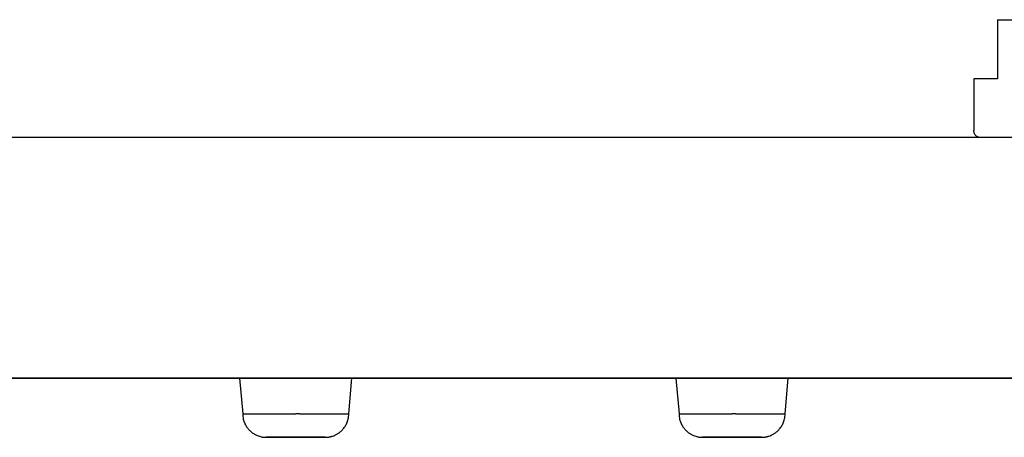
# Model space of a CAD drawing. Units: millimetres. Extents: x 8 to 1394, y 12 to 728.
# Drawn here: x 69 to 111, y 566 to 584 of the extents above; entities that cross this region are included whole.
import ezdxf

# ---------------------------------------------------------------- set-up
doc = ezdxf.new("R2010")
doc.units = ezdxf.units.MM

msp = doc.modelspace()

# ---------------------------------------------------------------- linework, layer by layer
at = {"color": 7, "linetype": 'Continuous', "lineweight": 30}
for p, q in [((110.35, 583.43), (110.35, 581.23)), ((109.35, 581.23), (109.35, 579.029)), ((224.55, 578.73), (29.15, 578.73)), ((29.15, 568.53), (224.55, 568.53)), ((78.219, 568.53), (64.481, 568.53)), ((78.219, 568.53), (78.35, 567.029)), ((82.85, 567.029), (82.981, 568.53)), ((96.719, 568.53), (82.981, 568.53)), ((96.719, 568.53), (96.85, 567.029)), ((101.35, 567.029), (101.481, 568.53)), ((115.219, 568.53), (101.481, 568.53)), ((80.754, 567.03), (80.6, 567.03)), ((99.254, 567.03), (99.1, 567.03)), ((80.6, 566.03), (80.515, 566.03)), ((80.685, 566.03), (80.6, 566.03)), ((99.1, 566.03), (99.015, 566.03)), ((99.185, 566.03), (99.1, 566.03))]:
    msp.add_line(p, q, dxfattribs=at)
at = {"color": 7, "linetype": 'Continuous', "lineweight": 30, "flags": 128}
for points in [[(110.35, 581.23), (110.251, 581.23), (110.157, 581.23), (110.068, 581.23), (109.984, 581.23), (109.905, 581.23), (109.832, 581.23), (109.763, 581.23), (109.7, 581.23), (109.642, 581.23), (109.589, 581.23), (109.541, 581.23), (109.499, 581.23), (109.462, 581.23), (109.43, 581.23), (109.404, 581.23), (109.382, 581.23), (109.367, 581.23), (109.356, 581.23), (109.351, 581.23), (109.35, 581.23)], [(80.6, 568.53), (80.487, 568.53), (80.375, 568.53), (80.264, 568.53), (80.153, 568.53), (80.043, 568.53), (79.934, 568.53), (79.827, 568.53), (79.721, 568.53), (79.618, 568.53), (79.516, 568.53), (79.417, 568.53), (79.321, 568.53), (79.228, 568.53), (79.137, 568.53), (79.05, 568.53), (78.967, 568.53), (78.887, 568.53), (78.81, 568.53), (78.738, 568.53), (78.67, 568.53), (78.606, 568.53), (78.547, 568.53), (78.492, 568.53), (78.442, 568.53), (78.397, 568.53), (78.357, 568.53), (78.322, 568.53), (78.292, 568.53), (78.267, 568.53), (78.247, 568.53), (78.232, 568.53), (78.223, 568.53), (78.219, 568.53), (78.219, 568.53)], [(82.981, 568.53), (82.981, 568.53), (82.977, 568.53), (82.968, 568.53), (82.953, 568.53), (82.933, 568.53), (82.908, 568.53), (82.878, 568.53), (82.843, 568.53), (82.803, 568.53), (82.757, 568.53), (82.707, 568.53), (82.653, 568.53), (82.593, 568.53), (82.53, 568.53), (82.462, 568.53), (82.389, 568.53), (82.313, 568.53), (82.233, 568.53), (82.15, 568.53), (82.063, 568.53), (81.972, 568.53), (81.879, 568.53), (81.782, 568.53), (81.684, 568.53), (81.582, 568.53), (81.479, 568.53), (81.373, 568.53), (81.266, 568.53), (81.157, 568.53), (81.047, 568.53), (80.936, 568.53), (80.825, 568.53), (80.712, 568.53), (80.6, 568.53)], [(81.308, 568.53), (81.299, 568.53), (81.203, 568.53), (81.105, 568.53), (81.005, 568.53), (80.905, 568.53), (80.804, 568.53), (80.702, 568.53), (80.6, 568.53)], [(99.1, 568.53), (98.987, 568.53), (98.875, 568.53), (98.764, 568.53), (98.653, 568.53), (98.543, 568.53), (98.434, 568.53), (98.327, 568.53), (98.221, 568.53), (98.118, 568.53), (98.016, 568.53), (97.917, 568.53), (97.821, 568.53), (97.728, 568.53), (97.637, 568.53), (97.55, 568.53), (97.467, 568.53), (97.387, 568.53), (97.31, 568.53), (97.238, 568.53), (97.17, 568.53), (97.106, 568.53), (97.047, 568.53), (96.992, 568.53), (96.942, 568.53), (96.897, 568.53), (96.857, 568.53), (96.822, 568.53), (96.792, 568.53), (96.767, 568.53), (96.747, 568.53), (96.732, 568.53), (96.723, 568.53), (96.719, 568.53), (96.719, 568.53)], [(101.481, 568.53), (101.481, 568.53), (101.477, 568.53), (101.468, 568.53), (101.453, 568.53), (101.433, 568.53), (101.408, 568.53), (101.378, 568.53), (101.343, 568.53), (101.303, 568.53), (101.257, 568.53), (101.207, 568.53), (101.153, 568.53), (101.093, 568.53), (101.03, 568.53), (100.962, 568.53), (100.889, 568.53), (100.813, 568.53), (100.733, 568.53), (100.65, 568.53), (100.563, 568.53), (100.472, 568.53), (100.379, 568.53), (100.282, 568.53), (100.184, 568.53), (100.082, 568.53), (99.979, 568.53), (99.873, 568.53), (99.766, 568.53), (99.657, 568.53), (99.547, 568.53), (99.436, 568.53), (99.325, 568.53), (99.212, 568.53), (99.1, 568.53)], [(99.808, 568.53), (99.799, 568.53), (99.703, 568.53), (99.605, 568.53), (99.505, 568.53), (99.405, 568.53), (99.304, 568.53), (99.202, 568.53), (99.1, 568.53)]]:
    msp.add_lwpolyline(points, dxfattribs=at)
at = {"color": 7, "linetype": 'Continuous', "lineweight": 30}
for points, knots in [([(110.35, 583.73), (110.35, 583.729), (110.35, 583.728), (110.35, 583.719), (110.35, 583.702), (110.35, 583.678), (110.35, 583.647), (110.35, 583.613), (110.35, 583.578), (110.35, 583.545), (110.35, 583.516), (110.35, 583.482), (110.35, 583.451), (110.35, 583.434), (110.35, 583.43)], [0, 0, 0, 0, 0.137003, 0.274262, 0.41257, 0.55143, 0.651406, 0.752154, 0.831796, 0.871585, 0.912061, 0.953132, 0.987859, 1, 1, 1, 1]), ([(110.35, 583.73), (110.4, 583.73), (110.5, 583.73), (110.669, 583.73), (110.851, 583.73), (111.047, 583.73), (111.258, 583.73), (111.478, 583.73), (111.708, 583.73), (111.944, 583.73), (112.192, 583.73), (112.452, 583.73), (112.73, 583.73), (113.025, 583.73), (113.338, 583.73), (113.662, 583.73), (113.999, 583.73), (114.348, 583.73), (114.701, 583.73), (115.057, 583.73), (115.416, 583.73), (115.783, 583.73), (116.16, 583.73), (116.553, 583.73), (116.963, 583.73), (117.389, 583.73), (117.824, 583.73), (118.267, 583.73), (118.718, 583.73), (119.167, 583.73), (119.614, 583.73), (120.058, 583.73), (120.507, 583.73), (120.961, 583.73), (121.43, 583.73), (121.912, 583.73), (122.408, 583.73), (122.908, 583.73), (123.411, 583.73), (123.918, 583.73), (124.418, 583.73), (124.91, 583.73), (125.393, 583.73), (125.878, 583.73), (126.364, 583.73), (126.86, 583.73), (127.366, 583.73), (127.881, 583.73), (128.394, 583.73), (128.907, 583.73), (129.418, 583.73), (129.917, 583.73), (130.404, 583.73), (130.877, 583.73), (131.348, 583.73), (131.815, 583.73), (132.289, 583.73), (132.766, 583.73), (133.248, 583.73), (133.723, 583.73), (134.192, 583.73), (134.655, 583.73), (135.103, 583.73), (135.535, 583.73), (135.951, 583.73), (136.359, 583.73), (136.761, 583.73), (137.162, 583.73), (137.563, 583.73), (137.961, 583.73), (138.35, 583.73), (138.728, 583.73), (139.096, 583.73), (139.446, 583.73), (139.778, 583.73), (140.094, 583.73), (140.398, 583.73), (140.692, 583.73), (140.981, 583.73), (141.264, 583.73), (141.539, 583.73), (141.8, 583.73), (142.048, 583.73), (142.283, 583.73), (142.499, 583.73), (142.699, 583.73), (142.881, 583.73), (143.051, 583.73), (143.209, 583.73), (143.303, 583.73), (143.35, 583.73)], [0, 0, 0, 0, 0.011687, 0.023353, 0.035007, 0.046661, 0.058325, 0.070008, 0.081011, 0.092004, 0.102994, 0.113991, 0.125003, 0.13668, 0.14834, 0.159995, 0.171654, 0.183329, 0.195011, 0.206007, 0.216996, 0.227985, 0.238984, 0.250002, 0.261676, 0.273334, 0.284989, 0.296649, 0.308326, 0.32001, 0.331009, 0.341998, 0.352988, 0.363988, 0.375005, 0.386682, 0.398343, 0.409997, 0.421656, 0.43333, 0.445014, 0.456013, 0.467002, 0.47799, 0.488986, 0.499999, 0.511674, 0.523333, 0.534986, 0.546644, 0.558317, 0.569998, 0.580995, 0.591983, 0.602973, 0.613972, 0.624989, 0.636664, 0.648324, 0.65998, 0.671641, 0.683318, 0.695004, 0.706004, 0.716995, 0.727987, 0.738987, 0.750004, 0.761683, 0.773344, 0.785, 0.796659, 0.808333, 0.820017, 0.831015, 0.842004, 0.852993, 0.86399, 0.875004, 0.886676, 0.898334, 0.909987, 0.921646, 0.933322, 0.945001, 0.955995, 0.966982, 0.977973, 0.988976, 1, 1, 1, 1]), ([(109.65, 578.73), (109.628, 578.731), (109.584, 578.734), (109.521, 578.757), (109.465, 578.791), (109.416, 578.838), (109.379, 578.895), (109.355, 578.961), (109.352, 579.007), (109.35, 579.03)], [0, 0, 0, 0, 0.140243, 0.280436, 0.42026, 0.559876, 0.706289, 0.853105, 1, 1, 1, 1]), ([(78.35, 567.03), (78.351, 566.99), (78.354, 566.913), (78.374, 566.803), (78.402, 566.705), (78.437, 566.619), (78.475, 566.543), (78.517, 566.475), (78.56, 566.415), (78.606, 566.361), (78.652, 566.313), (78.703, 566.267), (78.77, 566.214), (78.856, 566.158), (78.96, 566.107), (79.055, 566.073), (79.133, 566.053), (79.185, 566.043), (79.219, 566.039), (79.24, 566.036), (79.258, 566.034), (79.274, 566.033), (79.289, 566.032), (79.3, 566.032), (79.312, 566.031), (79.335, 566.031), (79.362, 566.03), (79.393, 566.03), (79.415, 566.03), (79.441, 566.03), (79.473, 566.03), (79.513, 566.03), (79.563, 566.03), (79.626, 566.03), (79.702, 566.03), (79.788, 566.03), (79.883, 566.03), (79.986, 566.03), (80.067, 566.03), (80.116, 566.03), (80.125, 566.03)], [0, 0, 0, 0, 0.040106, 0.077243, 0.111408, 0.142602, 0.170824, 0.196076, 0.222453, 0.244978, 0.267214, 0.289962, 0.313222, 0.353111, 0.392972, 0.429342, 0.454108, 0.473977, 0.481683, 0.488561, 0.495675, 0.503826, 0.516292, 0.531779, 0.548554, 0.564905, 0.61372, 0.634362, 0.654358, 0.675095, 0.700138, 0.726805, 0.757185, 0.791276, 0.829077, 0.870584, 0.908009, 0.948009, 0.990587, 1, 1, 1, 1]), ([(78.352, 567.03), (78.352, 567.03), (78.349, 567.03), (78.366, 567.03), (78.404, 567.03), (78.463, 567.03), (78.541, 567.03), (78.638, 567.03), (78.753, 567.03), (78.886, 567.03), (79.034, 567.03), (79.197, 567.03), (79.372, 567.03), (79.559, 567.03), (79.755, 567.03), (79.96, 567.03), (80.17, 567.03), (80.384, 567.03), (80.528, 567.03), (80.6, 567.03)], [0, 0, 0, 0, 0.021752, 0.082893, 0.144033, 0.205174, 0.266314, 0.327455, 0.388595, 0.449736, 0.510876, 0.572017, 0.633157, 0.694298, 0.755438, 0.816579, 0.877719, 0.93886, 1, 1, 1, 1]), ([(80.6, 566.03), (80.645, 566.03), (80.733, 566.03), (80.861, 566.03), (80.983, 566.03), (81.098, 566.03), (81.204, 566.03), (81.302, 566.03), (81.391, 566.03), (81.472, 566.03), (81.556, 566.031), (81.638, 566.031), (81.715, 566.031), (81.776, 566.031), (81.824, 566.031), (81.861, 566.031), (81.886, 566.032), (81.906, 566.032), (81.924, 566.033), (81.942, 566.034), (81.96, 566.036), (81.978, 566.038), (81.993, 566.04), (82.012, 566.043), (82.037, 566.047), (82.071, 566.054), (82.113, 566.065), (82.179, 566.084), (82.264, 566.118), (82.365, 566.17), (82.448, 566.226), (82.511, 566.279), (82.559, 566.324), (82.604, 566.372), (82.648, 566.426), (82.69, 566.486), (82.731, 566.554), (82.767, 566.628), (82.8, 566.713), (82.827, 566.81), (82.846, 566.916), (82.849, 566.991), (82.85, 567.03)], [0, 0, 0, 0, 0.0385012, 0.0758099, 0.1119194, 0.1468323, 0.1805545, 0.2130925, 0.2444514, 0.2746347, 0.3036441, 0.3449475, 0.3836118, 0.4196335, 0.4530078, 0.4837293, 0.5117907, 0.5360561, 0.5555593, 0.5705188, 0.5814313, 0.5857855, 0.5898083, 0.5948795, 0.6021119, 0.6116141, 0.6250932, 0.6393876, 0.6704549, 0.7040217, 0.737026, 0.7562841, 0.7751287, 0.7935595, 0.8127537, 0.8353128, 0.8567557, 0.8806004, 0.9068471, 0.9354962, 0.9665481, 1, 1, 1, 1]), ([(80.754, 567.03), (80.825, 567.03), (80.969, 567.03), (81.18, 567.03), (81.386, 567.03), (81.585, 567.03), (81.775, 567.03), (81.954, 567.03), (82.12, 567.03), (82.273, 567.03), (82.41, 567.03), (82.53, 567.03), (82.633, 567.03), (82.717, 567.03), (82.781, 567.03), (82.825, 567.03), (82.848, 567.03), (82.848, 567.03), (82.848, 567.03)], [0, 0, 0, 0, 0.063921, 0.127843, 0.191764, 0.255685, 0.319607, 0.383528, 0.447449, 0.511371, 0.575292, 0.639213, 0.703135, 0.767056, 0.830977, 0.894899, 0.95882, 1, 1, 1, 1]), ([(96.85, 567.03), (96.851, 566.99), (96.854, 566.913), (96.874, 566.803), (96.902, 566.705), (96.937, 566.619), (96.975, 566.543), (97.017, 566.475), (97.06, 566.415), (97.106, 566.361), (97.152, 566.313), (97.203, 566.267), (97.27, 566.214), (97.356, 566.158), (97.46, 566.107), (97.555, 566.073), (97.633, 566.053), (97.685, 566.043), (97.719, 566.039), (97.74, 566.036), (97.758, 566.034), (97.774, 566.033), (97.789, 566.032), (97.8, 566.031), (97.812, 566.031), (97.835, 566.031), (97.862, 566.03), (97.893, 566.03), (97.915, 566.03), (97.941, 566.03), (97.973, 566.03), (98.013, 566.03), (98.063, 566.03), (98.126, 566.03), (98.202, 566.03), (98.288, 566.03), (98.383, 566.03), (98.485, 566.03), (98.6, 566.03), (98.727, 566.03), (98.866, 566.03), (98.963, 566.03), (99.013, 566.03)], [0, 0, 0, 0, 0.035373, 0.068128, 0.098262, 0.125775, 0.150667, 0.172939, 0.196204, 0.216071, 0.235683, 0.255747, 0.276262, 0.311444, 0.346601, 0.378679, 0.400523, 0.418048, 0.424844, 0.43091, 0.437185, 0.444374, 0.455369, 0.469029, 0.483825, 0.498246, 0.541301, 0.559507, 0.577144, 0.595434, 0.617521, 0.641041, 0.667837, 0.697905, 0.731245, 0.767854, 0.800863, 0.836143, 0.873698, 0.913528, 0.955634, 1, 1, 1, 1]), ([(96.852, 567.03), (96.852, 567.03), (96.849, 567.03), (96.866, 567.03), (96.904, 567.03), (96.963, 567.03), (97.041, 567.03), (97.138, 567.03), (97.253, 567.03), (97.386, 567.03), (97.534, 567.03), (97.697, 567.03), (97.872, 567.03), (98.059, 567.03), (98.255, 567.03), (98.46, 567.03), (98.67, 567.03), (98.884, 567.03), (99.028, 567.03), (99.1, 567.03)], [0, 0, 0, 0, 0.021752, 0.082893, 0.144033, 0.205174, 0.266314, 0.327455, 0.388595, 0.449736, 0.510876, 0.572017, 0.633157, 0.694298, 0.755438, 0.816579, 0.877719, 0.93886, 1, 1, 1, 1]), ([(99.1, 566.03), (99.145, 566.03), (99.233, 566.03), (99.361, 566.03), (99.483, 566.03), (99.598, 566.03), (99.704, 566.03), (99.802, 566.03), (99.891, 566.03), (99.972, 566.03), (100.056, 566.031), (100.138, 566.031), (100.215, 566.031), (100.276, 566.031), (100.324, 566.031), (100.361, 566.031), (100.386, 566.032), (100.406, 566.032), (100.424, 566.033), (100.442, 566.034), (100.46, 566.036), (100.478, 566.038), (100.493, 566.04), (100.512, 566.043), (100.537, 566.047), (100.571, 566.054), (100.613, 566.065), (100.679, 566.084), (100.764, 566.117), (100.865, 566.17), (100.948, 566.226), (101.011, 566.279), (101.059, 566.324), (101.104, 566.372), (101.148, 566.426), (101.19, 566.486), (101.231, 566.554), (101.267, 566.628), (101.3, 566.713), (101.327, 566.81), (101.346, 566.916), (101.349, 566.991), (101.35, 567.03)], [0, 0, 0, 0, 0.038501, 0.07581, 0.111919, 0.146832, 0.180555, 0.213093, 0.244451, 0.274635, 0.303644, 0.344947, 0.383612, 0.419633, 0.453008, 0.483729, 0.511791, 0.536056, 0.555559, 0.570519, 0.581431, 0.585786, 0.589808, 0.59488, 0.602112, 0.611614, 0.625093, 0.639388, 0.670455, 0.704022, 0.737026, 0.756284, 0.775129, 0.79356, 0.812754, 0.835313, 0.856756, 0.8806, 0.906847, 0.935496, 0.966548, 1, 1, 1, 1]), ([(99.254, 567.03), (99.325, 567.03), (99.469, 567.03), (99.68, 567.03), (99.886, 567.03), (100.085, 567.03), (100.275, 567.03), (100.454, 567.03), (100.62, 567.03), (100.773, 567.03), (100.91, 567.03), (101.03, 567.03), (101.133, 567.03), (101.217, 567.03), (101.281, 567.03), (101.325, 567.03), (101.348, 567.03), (101.348, 567.03), (101.348, 567.03)], [0, 0, 0, 0, 0.063921, 0.127843, 0.191764, 0.255685, 0.319607, 0.383528, 0.447449, 0.511371, 0.575292, 0.639213, 0.703135, 0.767056, 0.830977, 0.894899, 0.95882, 1, 1, 1, 1]), ([(80.515, 566.03), (80.461, 566.03), (80.355, 566.03), (80.2, 566.03), (80.052, 566.03), (79.912, 566.03), (79.784, 566.03), (79.669, 566.03), (79.57, 566.03), (79.487, 566.03), (79.423, 566.03), (79.377, 566.03), (79.352, 566.03), (79.346, 566.03), (79.36, 566.03), (79.366, 566.03)], [0, 0, 0, 0, 0.07732, 0.153805, 0.230731, 0.307927, 0.384404, 0.461446, 0.538686, 0.615181, 0.692206, 0.76946, 0.845911, 0.922841, 1, 1, 1, 1]), ([(80.515, 566.03), (80.461, 566.03), (80.355, 566.03), (80.2, 566.03), (80.052, 566.03), (79.912, 566.03), (79.784, 566.03), (79.669, 566.03), (79.57, 566.03), (79.487, 566.03), (79.423, 566.03), (79.377, 566.03), (79.352, 566.03), (79.347, 566.03), (79.363, 566.03), (79.399, 566.03), (79.455, 566.03), (79.529, 566.03), (79.621, 566.03), (79.729, 566.03), (79.851, 566.03), (79.986, 566.03), (80.13, 566.03), (80.282, 566.03), (80.44, 566.03), (80.546, 566.03), (80.6, 566.03)], [0, 0, 0, 0, 0.041892, 0.083332, 0.125012, 0.166837, 0.208273, 0.250015, 0.291864, 0.33331, 0.375042, 0.416899, 0.45832, 0.500002, 0.541807, 0.583229, 0.624961, 0.666818, 0.708264, 0.749989, 0.791855, 0.83329, 0.874992, 0.916732, 0.958172, 1, 1, 1, 1]), ([(80.515, 566.03), (80.461, 566.03), (80.355, 566.03), (80.2, 566.03), (80.052, 566.03), (79.912, 566.03), (79.784, 566.03), (79.669, 566.03), (79.57, 566.03), (79.487, 566.03), (79.423, 566.03), (79.377, 566.03), (79.352, 566.03), (79.347, 566.03), (79.363, 566.03), (79.399, 566.03), (79.455, 566.03), (79.529, 566.03), (79.621, 566.03), (79.729, 566.03), (79.852, 566.03), (79.945, 566.03), (79.999, 566.03), (80.006, 566.03)], [0, 0, 0, 0, 0.04995, 0.099362, 0.149058, 0.198929, 0.248335, 0.298106, 0.348005, 0.397422, 0.447182, 0.49709, 0.54648, 0.596178, 0.646025, 0.695414, 0.745174, 0.795082, 0.8445, 0.894251, 0.94417, 0.993576, 1, 1, 1, 1]), ([(80.515, 566.03), (80.461, 566.03), (80.355, 566.03), (80.2, 566.03), (80.052, 566.03), (79.912, 566.03), (79.784, 566.03), (79.669, 566.03), (79.57, 566.03), (79.487, 566.03), (79.423, 566.03), (79.377, 566.03), (79.352, 566.03), (79.347, 566.03), (79.363, 566.03), (79.399, 566.03), (79.455, 566.03), (79.529, 566.03), (79.621, 566.03), (79.729, 566.03), (79.852, 566.03), (79.945, 566.03), (79.999, 566.03), (80.006, 566.03)], [0, 0, 0, 0, 0.04995, 0.099362, 0.149058, 0.198929, 0.248335, 0.298106, 0.348005, 0.397422, 0.447182, 0.49709, 0.54648, 0.596178, 0.646025, 0.695414, 0.745174, 0.795082, 0.8445, 0.894251, 0.94417, 0.993576, 1, 1, 1, 1]), ([(80.515, 566.03), (80.461, 566.03), (80.355, 566.03), (80.2, 566.03), (80.052, 566.03), (79.912, 566.03), (79.784, 566.03), (79.669, 566.03), (79.57, 566.03), (79.487, 566.03), (79.423, 566.03), (79.377, 566.03), (79.352, 566.03), (79.347, 566.03), (79.363, 566.03), (79.399, 566.03), (79.455, 566.03), (79.529, 566.03), (79.621, 566.03), (79.729, 566.03), (79.852, 566.03), (79.945, 566.03), (79.999, 566.03), (80.006, 566.03)], [0, 0, 0, 0, 0.0499505, 0.0993617, 0.1490579, 0.1989286, 0.2483345, 0.2981056, 0.3480047, 0.3974225, 0.4471825, 0.4970904, 0.5464796, 0.5961781, 0.646025, 0.6954142, 0.7451738, 0.7950824, 0.8445001, 0.8942507, 0.9441701, 0.993576, 1, 1, 1, 1]), ([(80.515, 566.03), (80.461, 566.03), (80.355, 566.03), (80.2, 566.03), (80.052, 566.03), (79.912, 566.03), (79.784, 566.03), (79.669, 566.03), (79.57, 566.03), (79.487, 566.03), (79.423, 566.03), (79.376, 566.03), (79.362, 566.03), (79.355, 566.03)], [0, 0, 0, 0, 0.091404, 0.181821, 0.27276, 0.364018, 0.454426, 0.545502, 0.636812, 0.727241, 0.818297, 0.909623, 1, 1, 1, 1]), ([(80.515, 566.03), (80.461, 566.03), (80.355, 566.03), (80.2, 566.03), (80.052, 566.03), (79.912, 566.03), (79.784, 566.03), (79.669, 566.03), (79.57, 566.03), (79.487, 566.03), (79.423, 566.03), (79.376, 566.03), (79.362, 566.03), (79.355, 566.03)], [0, 0, 0, 0, 0.091404, 0.181821, 0.27276, 0.364018, 0.454426, 0.545502, 0.636812, 0.727241, 0.818297, 0.909623, 1, 1, 1, 1]), ([(80.515, 566.03), (80.461, 566.03), (80.355, 566.03), (80.2, 566.03), (80.052, 566.03), (79.912, 566.03), (79.784, 566.03), (79.669, 566.03), (79.57, 566.03), (79.487, 566.03), (79.423, 566.03), (79.376, 566.03), (79.362, 566.03), (79.355, 566.03)], [0, 0, 0, 0, 0.091404, 0.181821, 0.27276, 0.364018, 0.454426, 0.545502, 0.636812, 0.727241, 0.818297, 0.909623, 1, 1, 1, 1]), ([(80.515, 566.03), (80.461, 566.03), (80.355, 566.03), (80.2, 566.03), (80.052, 566.03), (79.912, 566.03), (79.784, 566.03), (79.669, 566.03), (79.57, 566.03), (79.487, 566.03), (79.423, 566.03), (79.376, 566.03), (79.362, 566.03), (79.355, 566.03)], [0, 0, 0, 0, 0.091404, 0.181821, 0.27276, 0.364018, 0.454426, 0.545502, 0.636812, 0.727241, 0.818297, 0.909623, 1, 1, 1, 1]), ([(80.515, 566.03), (80.461, 566.03), (80.355, 566.03), (80.2, 566.03), (80.052, 566.03), (79.912, 566.03), (79.784, 566.03), (79.669, 566.03), (79.57, 566.03), (79.487, 566.03), (79.423, 566.03), (79.376, 566.03), (79.362, 566.03), (79.355, 566.03)], [0, 0, 0, 0, 0.091404, 0.181821, 0.27276, 0.364018, 0.454426, 0.545502, 0.636812, 0.727241, 0.818297, 0.909623, 1, 1, 1, 1]), ([(80.685, 566.03), (80.739, 566.03), (80.845, 566.03), (81, 566.03), (81.148, 566.03), (81.288, 566.03), (81.416, 566.03), (81.53, 566.03), (81.63, 566.03), (81.713, 566.03), (81.777, 566.03), (81.823, 566.03), (81.848, 566.03), (81.853, 566.03), (81.837, 566.03), (81.801, 566.03), (81.745, 566.03), (81.671, 566.03), (81.579, 566.03), (81.471, 566.03), (81.349, 566.03), (81.214, 566.03), (81.07, 566.03), (80.918, 566.03), (80.76, 566.03), (80.654, 566.03), (80.6, 566.03)], [0, 0, 0, 0, 0.0418924, 0.0833325, 0.1250116, 0.166837, 0.2082727, 0.2500146, 0.2918639, 0.3333095, 0.3750422, 0.4168988, 0.4583205, 0.5000016, 0.5418071, 0.5832287, 0.624961, 0.6668182, 0.7082638, 0.7499885, 0.7918548, 0.8332905, 0.8749916, 0.9167315, 0.9581716, 1, 1, 1, 1]), ([(81.104, 566.03), (81.118, 566.03), (81.182, 566.03), (81.287, 566.03), (81.416, 566.03), (81.53, 566.03), (81.63, 566.03), (81.713, 566.03), (81.777, 566.03), (81.823, 566.03), (81.848, 566.03), (81.853, 566.03), (81.837, 566.03), (81.801, 566.03), (81.745, 566.03), (81.671, 566.03), (81.579, 566.03), (81.471, 566.03), (81.349, 566.03), (81.214, 566.03), (81.07, 566.03), (80.918, 566.03), (80.76, 566.03), (80.654, 566.03), (80.6, 566.03)], [0, 0, 0, 0, 0.0136171, 0.0607674, 0.1074782, 0.1545343, 0.2017114, 0.2484334, 0.295479, 0.3426644, 0.3893595, 0.436347, 0.4834747, 0.5301697, 0.5772149, 0.624401, 0.671123, 0.7181596, 0.7653559, 0.8120668, 0.8590768, 0.9061306, 0.9528465, 1, 1, 1, 1]), ([(80.685, 566.03), (80.739, 566.03), (80.845, 566.03), (81, 566.03), (81.148, 566.03), (81.288, 566.03), (81.416, 566.03), (81.53, 566.03), (81.63, 566.03), (81.713, 566.03), (81.777, 566.03), (81.823, 566.03), (81.848, 566.03), (81.853, 566.03), (81.837, 566.03), (81.801, 566.03), (81.745, 566.03), (81.671, 566.03), (81.579, 566.03), (81.471, 566.03), (81.349, 566.03), (81.214, 566.03), (81.07, 566.03), (80.918, 566.03), (80.76, 566.03), (80.654, 566.03), (80.6, 566.03)], [0, 0, 0, 0, 0.041892, 0.083332, 0.125012, 0.166837, 0.208273, 0.250015, 0.291864, 0.33331, 0.375042, 0.416899, 0.45832, 0.500002, 0.541807, 0.583229, 0.624961, 0.666818, 0.708264, 0.749989, 0.791855, 0.83329, 0.874992, 0.916732, 0.958172, 1, 1, 1, 1]), ([(80.685, 566.03), (80.739, 566.03), (80.845, 566.03), (81, 566.03), (81.148, 566.03), (81.288, 566.03), (81.416, 566.03), (81.53, 566.03), (81.63, 566.03), (81.713, 566.03), (81.777, 566.03), (81.823, 566.03), (81.848, 566.03), (81.853, 566.03), (81.837, 566.03), (81.801, 566.03), (81.745, 566.03), (81.671, 566.03), (81.579, 566.03), (81.471, 566.03), (81.349, 566.03), (81.214, 566.03), (81.07, 566.03), (80.918, 566.03), (80.76, 566.03), (80.654, 566.03), (80.6, 566.03)], [0, 0, 0, 0, 0.041892, 0.083332, 0.125012, 0.166837, 0.208273, 0.250015, 0.291864, 0.33331, 0.375042, 0.416899, 0.45832, 0.500002, 0.541807, 0.583229, 0.624961, 0.666818, 0.708264, 0.749989, 0.791855, 0.83329, 0.874992, 0.916732, 0.958172, 1, 1, 1, 1]), ([(80.685, 566.03), (80.739, 566.03), (80.845, 566.03), (81, 566.03), (81.148, 566.03), (81.288, 566.03), (81.416, 566.03), (81.53, 566.03), (81.63, 566.03), (81.713, 566.03), (81.777, 566.03), (81.823, 566.03), (81.848, 566.03), (81.853, 566.03), (81.837, 566.03), (81.801, 566.03), (81.745, 566.03), (81.671, 566.03), (81.579, 566.03), (81.471, 566.03), (81.349, 566.03), (81.214, 566.03), (81.07, 566.03), (80.918, 566.03), (80.76, 566.03), (80.654, 566.03), (80.6, 566.03)], [0, 0, 0, 0, 0.0418924, 0.0833325, 0.1250116, 0.166837, 0.2082727, 0.2500146, 0.2918639, 0.3333095, 0.3750422, 0.4168988, 0.4583205, 0.5000016, 0.5418071, 0.5832287, 0.624961, 0.6668182, 0.7082638, 0.7499885, 0.7918548, 0.8332905, 0.8749916, 0.9167315, 0.9581716, 1, 1, 1, 1]), ([(80.685, 566.03), (80.739, 566.03), (80.845, 566.03), (81, 566.03), (81.148, 566.03), (81.288, 566.03), (81.416, 566.03), (81.53, 566.03), (81.63, 566.03), (81.713, 566.03), (81.777, 566.03), (81.823, 566.03), (81.848, 566.03), (81.853, 566.03), (81.837, 566.03), (81.801, 566.03), (81.745, 566.03), (81.671, 566.03), (81.579, 566.03), (81.471, 566.03), (81.349, 566.03), (81.214, 566.03), (81.07, 566.03), (80.918, 566.03), (80.76, 566.03), (80.654, 566.03), (80.6, 566.03)], [0, 0, 0, 0, 0.0418924, 0.0833325, 0.1250116, 0.166837, 0.2082727, 0.2500146, 0.2918639, 0.3333095, 0.3750422, 0.4168988, 0.4583205, 0.5000016, 0.5418071, 0.5832287, 0.624961, 0.6668182, 0.7082638, 0.7499885, 0.7918548, 0.8332905, 0.8749916, 0.9167315, 0.9581716, 1, 1, 1, 1]), ([(80.685, 566.03), (80.739, 566.03), (80.845, 566.03), (81, 566.03), (81.148, 566.03), (81.288, 566.03), (81.416, 566.03), (81.53, 566.03), (81.63, 566.03), (81.713, 566.03), (81.777, 566.03), (81.823, 566.03), (81.848, 566.03), (81.853, 566.03), (81.837, 566.03), (81.801, 566.03), (81.745, 566.03), (81.671, 566.03), (81.579, 566.03), (81.471, 566.03), (81.349, 566.03), (81.214, 566.03), (81.07, 566.03), (80.918, 566.03), (80.76, 566.03), (80.654, 566.03), (80.6, 566.03)], [0, 0, 0, 0, 0.0418924, 0.0833325, 0.1250116, 0.166837, 0.2082727, 0.2500146, 0.2918639, 0.3333095, 0.3750422, 0.4168988, 0.4583205, 0.5000016, 0.5418071, 0.5832287, 0.624961, 0.6668182, 0.7082638, 0.7499885, 0.7918548, 0.8332905, 0.8749916, 0.9167315, 0.9581716, 1, 1, 1, 1]), ([(80.685, 566.03), (80.739, 566.03), (80.845, 566.03), (81, 566.03), (81.148, 566.03), (81.288, 566.03), (81.416, 566.03), (81.53, 566.03), (81.63, 566.03), (81.713, 566.03), (81.777, 566.03), (81.823, 566.03), (81.848, 566.03), (81.853, 566.03), (81.837, 566.03), (81.801, 566.03), (81.745, 566.03), (81.671, 566.03), (81.579, 566.03), (81.471, 566.03), (81.349, 566.03), (81.214, 566.03), (81.07, 566.03), (80.918, 566.03), (80.76, 566.03), (80.654, 566.03), (80.6, 566.03)], [0, 0, 0, 0, 0.041892, 0.083332, 0.125012, 0.166837, 0.208273, 0.250015, 0.291864, 0.33331, 0.375042, 0.416899, 0.45832, 0.500002, 0.541807, 0.583229, 0.624961, 0.666818, 0.708264, 0.749989, 0.791855, 0.83329, 0.874992, 0.916732, 0.958172, 1, 1, 1, 1]), ([(80.685, 566.03), (80.739, 566.03), (80.845, 566.03), (81, 566.03), (81.148, 566.03), (81.288, 566.03), (81.416, 566.03), (81.53, 566.03), (81.63, 566.03), (81.713, 566.03), (81.777, 566.03), (81.823, 566.03), (81.848, 566.03), (81.853, 566.03), (81.837, 566.03), (81.801, 566.03), (81.745, 566.03), (81.671, 566.03), (81.579, 566.03), (81.471, 566.03), (81.349, 566.03), (81.214, 566.03), (81.07, 566.03), (80.918, 566.03), (80.76, 566.03), (80.654, 566.03), (80.6, 566.03)], [0, 0, 0, 0, 0.041892, 0.083332, 0.125012, 0.166837, 0.208273, 0.250015, 0.291864, 0.33331, 0.375042, 0.416899, 0.45832, 0.500002, 0.541807, 0.583229, 0.624961, 0.666818, 0.708264, 0.749989, 0.791855, 0.83329, 0.874992, 0.916732, 0.958172, 1, 1, 1, 1]), ([(80.685, 566.03), (80.739, 566.03), (80.845, 566.03), (81, 566.03), (81.148, 566.03), (81.288, 566.03), (81.416, 566.03), (81.53, 566.03), (81.63, 566.03), (81.713, 566.03), (81.777, 566.03), (81.823, 566.03), (81.848, 566.03), (81.853, 566.03), (81.837, 566.03), (81.801, 566.03), (81.745, 566.03), (81.671, 566.03), (81.579, 566.03), (81.471, 566.03), (81.349, 566.03), (81.214, 566.03), (81.07, 566.03), (80.918, 566.03), (80.76, 566.03), (80.654, 566.03), (80.6, 566.03)], [0, 0, 0, 0, 0.041892, 0.083332, 0.125012, 0.166837, 0.208273, 0.250015, 0.291864, 0.33331, 0.375042, 0.416899, 0.45832, 0.500002, 0.541807, 0.583229, 0.624961, 0.666818, 0.708264, 0.749989, 0.791855, 0.83329, 0.874992, 0.916732, 0.958172, 1, 1, 1, 1]), ([(99.015, 566.03), (98.961, 566.03), (98.855, 566.03), (98.7, 566.03), (98.552, 566.03), (98.412, 566.03), (98.284, 566.03), (98.169, 566.03), (98.07, 566.03), (97.987, 566.03), (97.923, 566.03), (97.877, 566.03), (97.852, 566.03), (97.847, 566.03), (97.863, 566.03), (97.899, 566.03), (97.955, 566.03), (98.029, 566.03), (98.121, 566.03), (98.229, 566.03), (98.351, 566.03), (98.486, 566.03), (98.63, 566.03), (98.782, 566.03), (98.94, 566.03), (99.046, 566.03), (99.1, 566.03)], [0, 0, 0, 0, 0.041892, 0.083332, 0.125012, 0.166837, 0.208273, 0.250015, 0.291864, 0.33331, 0.375042, 0.416899, 0.45832, 0.500002, 0.541807, 0.583229, 0.624961, 0.666818, 0.708264, 0.749989, 0.791855, 0.83329, 0.874992, 0.916732, 0.958172, 1, 1, 1, 1]), ([(99.015, 566.03), (98.961, 566.03), (98.855, 566.03), (98.7, 566.03), (98.552, 566.03), (98.412, 566.03), (98.284, 566.03), (98.169, 566.03), (98.07, 566.03), (97.987, 566.03), (97.923, 566.03), (97.877, 566.03), (97.852, 566.03), (97.847, 566.03), (97.863, 566.03), (97.899, 566.03), (97.955, 566.03), (98.029, 566.03), (98.121, 566.03), (98.229, 566.03), (98.351, 566.03), (98.486, 566.03), (98.63, 566.03), (98.782, 566.03), (98.9, 566.03), (98.967, 566.03), (98.98, 566.03)], [0, 0, 0, 0, 0.043243, 0.08602, 0.129043, 0.172217, 0.214989, 0.258077, 0.301275, 0.344057, 0.387136, 0.430342, 0.473099, 0.516125, 0.559278, 0.602035, 0.645113, 0.68832, 0.731102, 0.774172, 0.817389, 0.860161, 0.903206, 0.946292, 0.989069, 1, 1, 1, 1]), ([(99.015, 566.03), (98.961, 566.03), (98.855, 566.03), (98.7, 566.03), (98.552, 566.03), (98.412, 566.03), (98.284, 566.03), (98.169, 566.03), (98.07, 566.03), (97.987, 566.03), (97.923, 566.03), (97.877, 566.03), (97.852, 566.03), (97.847, 566.03), (97.863, 566.03), (97.899, 566.03), (97.955, 566.03), (98.029, 566.03), (98.121, 566.03), (98.229, 566.03), (98.351, 566.03), (98.486, 566.03), (98.63, 566.03), (98.782, 566.03), (98.9, 566.03), (98.967, 566.03), (98.98, 566.03)], [0, 0, 0, 0, 0.043243, 0.08602, 0.129043, 0.172217, 0.214989, 0.258077, 0.301275, 0.344057, 0.387136, 0.430342, 0.473099, 0.516125, 0.559278, 0.602035, 0.645113, 0.68832, 0.731102, 0.774172, 0.817389, 0.860161, 0.903206, 0.946292, 0.989069, 1, 1, 1, 1]), ([(99.015, 566.03), (98.961, 566.03), (98.855, 566.03), (98.7, 566.03), (98.552, 566.03), (98.412, 566.03), (98.284, 566.03), (98.169, 566.03), (98.07, 566.03), (97.987, 566.03), (97.923, 566.03), (97.877, 566.03), (97.852, 566.03), (97.847, 566.03), (97.863, 566.03), (97.899, 566.03), (97.955, 566.03), (98.029, 566.03), (98.121, 566.03), (98.229, 566.03), (98.352, 566.03), (98.445, 566.03), (98.499, 566.03), (98.506, 566.03)], [0, 0, 0, 0, 0.04995, 0.099362, 0.149058, 0.198929, 0.248335, 0.298106, 0.348005, 0.397422, 0.447182, 0.49709, 0.54648, 0.596178, 0.646025, 0.695414, 0.745174, 0.795082, 0.8445, 0.894251, 0.94417, 0.993576, 1, 1, 1, 1]), ([(99.015, 566.03), (98.961, 566.03), (98.855, 566.03), (98.7, 566.03), (98.552, 566.03), (98.412, 566.03), (98.284, 566.03), (98.169, 566.03), (98.07, 566.03), (97.987, 566.03), (97.923, 566.03), (97.877, 566.03), (97.852, 566.03), (97.847, 566.03), (97.863, 566.03), (97.899, 566.03), (97.955, 566.03), (98.029, 566.03), (98.121, 566.03), (98.229, 566.03), (98.352, 566.03), (98.445, 566.03), (98.499, 566.03), (98.506, 566.03)], [0, 0, 0, 0, 0.04995, 0.099362, 0.149058, 0.198929, 0.248335, 0.298106, 0.348005, 0.397422, 0.447182, 0.49709, 0.54648, 0.596178, 0.646025, 0.695414, 0.745174, 0.795082, 0.8445, 0.894251, 0.94417, 0.993576, 1, 1, 1, 1]), ([(99.015, 566.03), (98.961, 566.03), (98.855, 566.03), (98.7, 566.03), (98.552, 566.03), (98.412, 566.03), (98.284, 566.03), (98.169, 566.03), (98.07, 566.03), (97.987, 566.03), (97.923, 566.03), (97.877, 566.03), (97.851, 566.03), (97.851, 566.03), (97.851, 566.03)], [0, 0, 0, 0, 0.083784, 0.166664, 0.250022, 0.333673, 0.416544, 0.500028, 0.583726, 0.666617, 0.750082, 0.833795, 0.916638, 1, 1, 1, 1]), ([(99.015, 566.03), (98.961, 566.03), (98.855, 566.03), (98.7, 566.03), (98.552, 566.03), (98.412, 566.03), (98.284, 566.03), (98.169, 566.03), (98.07, 566.03), (97.987, 566.03), (97.922, 566.03), (97.878, 566.03), (97.854, 566.03), (97.853, 566.03), (97.853, 566.03)], [0, 0, 0, 0, 0.087429, 0.173913, 0.260897, 0.348186, 0.434661, 0.521776, 0.609115, 0.695611, 0.782706, 0.87006, 0.956506, 1, 1, 1, 1]), ([(99.015, 566.03), (98.961, 566.03), (98.855, 566.03), (98.7, 566.03), (98.552, 566.03), (98.412, 566.03), (98.284, 566.03), (98.169, 566.03), (98.07, 566.03), (97.987, 566.03), (97.923, 566.03), (97.876, 566.03), (97.862, 566.03), (97.855, 566.03)], [0, 0, 0, 0, 0.091404, 0.181821, 0.27276, 0.364018, 0.454426, 0.545502, 0.636812, 0.727241, 0.818297, 0.909623, 1, 1, 1, 1]), ([(99.015, 566.03), (98.961, 566.03), (98.855, 566.03), (98.7, 566.03), (98.552, 566.03), (98.412, 566.03), (98.284, 566.03), (98.169, 566.03), (98.07, 566.03), (97.987, 566.03), (97.923, 566.03), (97.876, 566.03), (97.862, 566.03), (97.855, 566.03)], [0, 0, 0, 0, 0.091404, 0.181821, 0.27276, 0.364018, 0.454426, 0.545502, 0.636812, 0.727241, 0.818297, 0.909623, 1, 1, 1, 1]), ([(99.015, 566.03), (98.961, 566.03), (98.855, 566.03), (98.7, 566.03), (98.552, 566.03), (98.412, 566.03), (98.284, 566.03), (98.169, 566.03), (98.07, 566.03), (97.987, 566.03), (97.923, 566.03), (97.876, 566.03), (97.862, 566.03), (97.855, 566.03)], [0, 0, 0, 0, 0.0914041, 0.1818215, 0.2727602, 0.3640183, 0.454426, 0.5455017, 0.6368119, 0.7272412, 0.8182968, 0.909623, 1, 1, 1, 1]), ([(99.185, 566.03), (99.239, 566.03), (99.345, 566.03), (99.5, 566.03), (99.648, 566.03), (99.788, 566.03), (99.916, 566.03), (100.03, 566.03), (100.13, 566.03), (100.213, 566.03), (100.277, 566.03), (100.323, 566.03), (100.348, 566.03), (100.353, 566.03), (100.337, 566.03), (100.301, 566.03), (100.245, 566.03), (100.171, 566.03), (100.079, 566.03), (99.971, 566.03), (99.849, 566.03), (99.714, 566.03), (99.57, 566.03), (99.418, 566.03), (99.26, 566.03), (99.154, 566.03), (99.1, 566.03)], [0, 0, 0, 0, 0.041892, 0.083332, 0.125012, 0.166837, 0.208273, 0.250015, 0.291864, 0.33331, 0.375042, 0.416899, 0.45832, 0.500002, 0.541807, 0.583229, 0.624961, 0.666818, 0.708264, 0.749989, 0.791855, 0.83329, 0.874992, 0.916732, 0.958172, 1, 1, 1, 1]), ([(99.185, 566.03), (99.239, 566.03), (99.345, 566.03), (99.5, 566.03), (99.648, 566.03), (99.788, 566.03), (99.916, 566.03), (100.03, 566.03), (100.13, 566.03), (100.213, 566.03), (100.277, 566.03), (100.323, 566.03), (100.348, 566.03), (100.353, 566.03), (100.337, 566.03), (100.301, 566.03), (100.245, 566.03), (100.171, 566.03), (100.079, 566.03), (99.971, 566.03), (99.849, 566.03), (99.714, 566.03), (99.57, 566.03), (99.418, 566.03), (99.26, 566.03), (99.154, 566.03), (99.1, 566.03)], [0, 0, 0, 0, 0.041892, 0.083332, 0.125012, 0.166837, 0.208273, 0.250015, 0.291864, 0.33331, 0.375042, 0.416899, 0.45832, 0.500002, 0.541807, 0.583229, 0.624961, 0.666818, 0.708264, 0.749989, 0.791855, 0.83329, 0.874992, 0.916732, 0.958172, 1, 1, 1, 1]), ([(99.185, 566.03), (99.239, 566.03), (99.345, 566.03), (99.5, 566.03), (99.648, 566.03), (99.788, 566.03), (99.916, 566.03), (100.03, 566.03), (100.13, 566.03), (100.213, 566.03), (100.277, 566.03), (100.323, 566.03), (100.348, 566.03), (100.353, 566.03), (100.337, 566.03), (100.301, 566.03), (100.245, 566.03), (100.171, 566.03), (100.079, 566.03), (99.971, 566.03), (99.849, 566.03), (99.714, 566.03), (99.57, 566.03), (99.418, 566.03), (99.26, 566.03), (99.154, 566.03), (99.1, 566.03)], [0, 0, 0, 0, 0.0418924, 0.0833325, 0.1250116, 0.166837, 0.2082727, 0.2500146, 0.2918639, 0.3333095, 0.3750422, 0.4168988, 0.4583205, 0.5000016, 0.5418071, 0.5832287, 0.624961, 0.6668182, 0.7082638, 0.7499885, 0.7918548, 0.8332905, 0.8749916, 0.9167315, 0.9581716, 1, 1, 1, 1]), ([(99.185, 566.03), (99.239, 566.03), (99.345, 566.03), (99.5, 566.03), (99.648, 566.03), (99.788, 566.03), (99.916, 566.03), (100.03, 566.03), (100.13, 566.03), (100.213, 566.03), (100.277, 566.03), (100.323, 566.03), (100.348, 566.03), (100.353, 566.03), (100.337, 566.03), (100.301, 566.03), (100.245, 566.03), (100.171, 566.03), (100.079, 566.03), (99.971, 566.03), (99.849, 566.03), (99.714, 566.03), (99.57, 566.03), (99.418, 566.03), (99.26, 566.03), (99.154, 566.03), (99.1, 566.03)], [0, 0, 0, 0, 0.041892, 0.083332, 0.125012, 0.166837, 0.208273, 0.250015, 0.291864, 0.33331, 0.375042, 0.416899, 0.45832, 0.500002, 0.541807, 0.583229, 0.624961, 0.666818, 0.708264, 0.749989, 0.791855, 0.83329, 0.874992, 0.916732, 0.958172, 1, 1, 1, 1]), ([(99.185, 566.03), (99.239, 566.03), (99.345, 566.03), (99.5, 566.03), (99.648, 566.03), (99.788, 566.03), (99.916, 566.03), (100.03, 566.03), (100.13, 566.03), (100.213, 566.03), (100.277, 566.03), (100.323, 566.03), (100.348, 566.03), (100.353, 566.03), (100.337, 566.03), (100.301, 566.03), (100.245, 566.03), (100.171, 566.03), (100.079, 566.03), (99.971, 566.03), (99.849, 566.03), (99.714, 566.03), (99.57, 566.03), (99.418, 566.03), (99.26, 566.03), (99.154, 566.03), (99.1, 566.03)], [0, 0, 0, 0, 0.0418924, 0.0833325, 0.1250116, 0.166837, 0.2082727, 0.2500146, 0.2918639, 0.3333095, 0.3750422, 0.4168988, 0.4583205, 0.5000016, 0.5418071, 0.5832287, 0.624961, 0.6668182, 0.7082638, 0.7499885, 0.7918548, 0.8332905, 0.8749916, 0.9167315, 0.9581716, 1, 1, 1, 1]), ([(99.185, 566.03), (99.239, 566.03), (99.345, 566.03), (99.5, 566.03), (99.648, 566.03), (99.788, 566.03), (99.916, 566.03), (100.03, 566.03), (100.13, 566.03), (100.213, 566.03), (100.277, 566.03), (100.323, 566.03), (100.348, 566.03), (100.353, 566.03), (100.337, 566.03), (100.301, 566.03), (100.245, 566.03), (100.171, 566.03), (100.079, 566.03), (99.971, 566.03), (99.849, 566.03), (99.714, 566.03), (99.57, 566.03), (99.418, 566.03), (99.26, 566.03), (99.154, 566.03), (99.1, 566.03)], [0, 0, 0, 0, 0.041892, 0.083332, 0.125012, 0.166837, 0.208273, 0.250015, 0.291864, 0.33331, 0.375042, 0.416899, 0.45832, 0.500002, 0.541807, 0.583229, 0.624961, 0.666818, 0.708264, 0.749989, 0.791855, 0.83329, 0.874992, 0.916732, 0.958172, 1, 1, 1, 1]), ([(99.185, 566.03), (99.239, 566.03), (99.345, 566.03), (99.5, 566.03), (99.648, 566.03), (99.788, 566.03), (99.916, 566.03), (100.03, 566.03), (100.13, 566.03), (100.213, 566.03), (100.277, 566.03), (100.323, 566.03), (100.348, 566.03), (100.353, 566.03), (100.337, 566.03), (100.301, 566.03), (100.245, 566.03), (100.171, 566.03), (100.079, 566.03), (99.971, 566.03), (99.849, 566.03), (99.714, 566.03), (99.57, 566.03), (99.418, 566.03), (99.26, 566.03), (99.154, 566.03), (99.1, 566.03)], [0, 0, 0, 0, 0.0418924, 0.0833325, 0.1250116, 0.166837, 0.2082727, 0.2500146, 0.2918639, 0.3333095, 0.3750422, 0.4168988, 0.4583205, 0.5000016, 0.5418071, 0.5832287, 0.624961, 0.6668182, 0.7082638, 0.7499885, 0.7918548, 0.8332905, 0.8749916, 0.9167315, 0.9581716, 1, 1, 1, 1]), ([(99.185, 566.03), (99.239, 566.03), (99.345, 566.03), (99.5, 566.03), (99.648, 566.03), (99.788, 566.03), (99.916, 566.03), (100.03, 566.03), (100.13, 566.03), (100.213, 566.03), (100.277, 566.03), (100.323, 566.03), (100.348, 566.03), (100.353, 566.03), (100.337, 566.03), (100.301, 566.03), (100.245, 566.03), (100.171, 566.03), (100.079, 566.03), (99.971, 566.03), (99.849, 566.03), (99.714, 566.03), (99.57, 566.03), (99.418, 566.03), (99.26, 566.03), (99.154, 566.03), (99.1, 566.03)], [0, 0, 0, 0, 0.041892, 0.083332, 0.125012, 0.166837, 0.208273, 0.250015, 0.291864, 0.33331, 0.375042, 0.416899, 0.45832, 0.500002, 0.541807, 0.583229, 0.624961, 0.666818, 0.708264, 0.749989, 0.791855, 0.83329, 0.874992, 0.916732, 0.958172, 1, 1, 1, 1]), ([(99.53, 566.03), (99.569, 566.03), (99.658, 566.03), (99.788, 566.03), (99.916, 566.03), (100.03, 566.03), (100.13, 566.03), (100.213, 566.03), (100.277, 566.03), (100.323, 566.03), (100.348, 566.03), (100.353, 566.03), (100.337, 566.03), (100.301, 566.03), (100.245, 566.03), (100.171, 566.03), (100.079, 566.03), (99.971, 566.03), (99.849, 566.03), (99.714, 566.03), (99.57, 566.03), (99.418, 566.03), (99.26, 566.03), (99.154, 566.03), (99.1, 566.03)], [0, 0, 0, 0, 0.036258, 0.082326, 0.127965, 0.173941, 0.220035, 0.265684, 0.31165, 0.357753, 0.403376, 0.449285, 0.495331, 0.540954, 0.586919, 0.633022, 0.678672, 0.724629, 0.770742, 0.81638, 0.862311, 0.908285, 0.953929, 1, 1, 1, 1]), ([(99.185, 566.03), (99.239, 566.03), (99.345, 566.03), (99.5, 566.03), (99.648, 566.03), (99.788, 566.03), (99.916, 566.03), (100.03, 566.03), (100.13, 566.03), (100.213, 566.03), (100.277, 566.03), (100.323, 566.03), (100.348, 566.03), (100.353, 566.03), (100.337, 566.03), (100.301, 566.03), (100.245, 566.03), (100.171, 566.03), (100.079, 566.03), (99.971, 566.03), (99.849, 566.03), (99.714, 566.03), (99.57, 566.03), (99.418, 566.03), (99.26, 566.03), (99.154, 566.03), (99.1, 566.03)], [0, 0, 0, 0, 0.041892, 0.083332, 0.125012, 0.166837, 0.208273, 0.250015, 0.291864, 0.33331, 0.375042, 0.416899, 0.45832, 0.500002, 0.541807, 0.583229, 0.624961, 0.666818, 0.708264, 0.749989, 0.791855, 0.83329, 0.874992, 0.916732, 0.958172, 1, 1, 1, 1])]:
    msp.add_open_spline(points, degree=3, knots=knots, dxfattribs=at)
for points in [[(80.6, 566.03), (80.561, 566.03), (80.482, 566.03), (80.369, 566.03), (80.264, 566.03), (80.173, 566.03), (80.098, 566.03), (80.042, 566.03), (80.008, 566.03), (79.996, 566.03), (80.008, 566.03), (80.042, 566.03), (80.098, 566.03), (80.173, 566.03), (80.264, 566.03), (80.369, 566.03), (80.482, 566.03), (80.561, 566.03), (80.6, 566.03)], [(80.6, 566.03), (80.561, 566.03), (80.482, 566.03), (80.369, 566.03), (80.264, 566.03), (80.173, 566.03), (80.098, 566.03), (80.042, 566.03), (80.007, 566.03), (80.002, 566.03), (80, 566.03)], [(80.6, 566.03), (80.561, 566.03), (80.482, 566.03), (80.369, 566.03), (80.264, 566.03), (80.173, 566.03), (80.098, 566.03), (80.042, 566.03), (80.007, 566.03), (80.002, 566.03), (80, 566.03)], [(80.6, 566.03), (80.561, 566.03), (80.482, 566.03), (80.369, 566.03), (80.264, 566.03), (80.173, 566.03), (80.098, 566.03), (80.042, 566.03), (80.007, 566.03), (80.002, 566.03), (80, 566.03)], [(80.6, 566.03), (80.561, 566.03), (80.482, 566.03), (80.369, 566.03), (80.264, 566.03), (80.173, 566.03), (80.098, 566.03), (80.042, 566.03), (80.007, 566.03), (80.002, 566.03), (80, 566.03)], [(80.6, 566.03), (80.561, 566.03), (80.482, 566.03), (80.369, 566.03), (80.264, 566.03), (80.173, 566.03), (80.098, 566.03), (80.042, 566.03), (80.007, 566.03), (80.002, 566.03), (80, 566.03)], [(80.6, 566.03), (80.561, 566.03), (80.482, 566.03), (80.369, 566.03), (80.264, 566.03), (80.173, 566.03), (80.098, 566.03), (80.042, 566.03), (80.007, 566.03), (80.002, 566.03), (80, 566.03)], [(80.6, 566.03), (80.561, 566.03), (80.482, 566.03), (80.369, 566.03), (80.264, 566.03), (80.173, 566.03), (80.098, 566.03), (80.042, 566.03), (80.007, 566.03), (80.002, 566.03), (80, 566.03)], [(80.6, 566.03), (80.561, 566.03), (80.482, 566.03), (80.369, 566.03), (80.264, 566.03), (80.173, 566.03), (80.098, 566.03), (80.042, 566.03), (80.007, 566.03), (80.002, 566.03), (80, 566.03)], [(80.6, 566.03), (80.561, 566.03), (80.482, 566.03), (80.369, 566.03), (80.264, 566.03), (80.173, 566.03), (80.098, 566.03), (80.042, 566.03), (80.007, 566.03), (80.002, 566.03), (80, 566.03)], [(80.6, 566.03), (80.639, 566.03), (80.718, 566.03), (80.831, 566.03), (80.935, 566.03), (81.027, 566.03), (81.102, 566.03), (81.158, 566.03), (81.192, 566.03), (81.204, 566.03), (81.192, 566.03), (81.158, 566.03), (81.102, 566.03), (81.027, 566.03), (80.935, 566.03), (80.831, 566.03), (80.718, 566.03), (80.639, 566.03), (80.6, 566.03)], [(81.2, 566.03), (81.198, 566.03), (81.193, 566.03), (81.158, 566.03), (81.102, 566.03), (81.027, 566.03), (80.935, 566.03), (80.831, 566.03), (80.718, 566.03), (80.639, 566.03), (80.6, 566.03)], [(81.2, 566.03), (81.198, 566.03), (81.193, 566.03), (81.158, 566.03), (81.102, 566.03), (81.027, 566.03), (80.935, 566.03), (80.831, 566.03), (80.718, 566.03), (80.639, 566.03), (80.6, 566.03)], [(81.2, 566.03), (81.198, 566.03), (81.193, 566.03), (81.158, 566.03), (81.102, 566.03), (81.027, 566.03), (80.935, 566.03), (80.831, 566.03), (80.718, 566.03), (80.639, 566.03), (80.6, 566.03)], [(81.2, 566.03), (81.198, 566.03), (81.193, 566.03), (81.158, 566.03), (81.102, 566.03), (81.027, 566.03), (80.935, 566.03), (80.831, 566.03), (80.718, 566.03), (80.639, 566.03), (80.6, 566.03)], [(81.2, 566.03), (81.198, 566.03), (81.193, 566.03), (81.158, 566.03), (81.102, 566.03), (81.027, 566.03), (80.935, 566.03), (80.831, 566.03), (80.718, 566.03), (80.639, 566.03), (80.6, 566.03)], [(81.2, 566.03), (81.198, 566.03), (81.193, 566.03), (81.158, 566.03), (81.102, 566.03), (81.027, 566.03), (80.935, 566.03), (80.831, 566.03), (80.718, 566.03), (80.639, 566.03), (80.6, 566.03)], [(81.2, 566.03), (81.198, 566.03), (81.193, 566.03), (81.158, 566.03), (81.102, 566.03), (81.027, 566.03), (80.935, 566.03), (80.831, 566.03), (80.718, 566.03), (80.639, 566.03), (80.6, 566.03)], [(81.2, 566.03), (81.198, 566.03), (81.193, 566.03), (81.158, 566.03), (81.102, 566.03), (81.027, 566.03), (80.935, 566.03), (80.831, 566.03), (80.718, 566.03), (80.639, 566.03), (80.6, 566.03)], [(81.2, 566.03), (81.198, 566.03), (81.193, 566.03), (81.158, 566.03), (81.102, 566.03), (81.027, 566.03), (80.935, 566.03), (80.831, 566.03), (80.718, 566.03), (80.639, 566.03), (80.6, 566.03)], [(99.1, 566.03), (99.061, 566.03), (98.982, 566.03), (98.869, 566.03), (98.764, 566.03), (98.673, 566.03), (98.598, 566.03), (98.542, 566.03), (98.508, 566.03), (98.496, 566.03), (98.508, 566.03), (98.542, 566.03), (98.598, 566.03), (98.673, 566.03), (98.764, 566.03), (98.869, 566.03), (98.982, 566.03), (99.061, 566.03), (99.1, 566.03)], [(99.1, 566.03), (99.061, 566.03), (98.982, 566.03), (98.869, 566.03), (98.764, 566.03), (98.673, 566.03), (98.598, 566.03), (98.542, 566.03), (98.507, 566.03), (98.502, 566.03), (98.5, 566.03)], [(99.1, 566.03), (99.061, 566.03), (98.982, 566.03), (98.869, 566.03), (98.764, 566.03), (98.673, 566.03), (98.598, 566.03), (98.542, 566.03), (98.507, 566.03), (98.502, 566.03), (98.5, 566.03)], [(99.1, 566.03), (99.061, 566.03), (98.982, 566.03), (98.869, 566.03), (98.764, 566.03), (98.673, 566.03), (98.598, 566.03), (98.542, 566.03), (98.507, 566.03), (98.502, 566.03), (98.5, 566.03)], [(99.1, 566.03), (99.061, 566.03), (98.982, 566.03), (98.869, 566.03), (98.764, 566.03), (98.673, 566.03), (98.598, 566.03), (98.542, 566.03), (98.507, 566.03), (98.502, 566.03), (98.5, 566.03)], [(99.1, 566.03), (99.061, 566.03), (98.982, 566.03), (98.869, 566.03), (98.764, 566.03), (98.673, 566.03), (98.598, 566.03), (98.542, 566.03), (98.507, 566.03), (98.502, 566.03), (98.5, 566.03)], [(99.1, 566.03), (99.061, 566.03), (98.982, 566.03), (98.869, 566.03), (98.764, 566.03), (98.673, 566.03), (98.598, 566.03), (98.542, 566.03), (98.507, 566.03), (98.502, 566.03), (98.5, 566.03)], [(99.1, 566.03), (99.061, 566.03), (98.982, 566.03), (98.869, 566.03), (98.764, 566.03), (98.673, 566.03), (98.598, 566.03), (98.542, 566.03), (98.507, 566.03), (98.502, 566.03), (98.5, 566.03)], [(99.1, 566.03), (99.061, 566.03), (98.982, 566.03), (98.869, 566.03), (98.764, 566.03), (98.673, 566.03), (98.598, 566.03), (98.542, 566.03), (98.507, 566.03), (98.502, 566.03), (98.5, 566.03)], [(99.1, 566.03), (99.061, 566.03), (98.982, 566.03), (98.869, 566.03), (98.764, 566.03), (98.673, 566.03), (98.598, 566.03), (98.542, 566.03), (98.507, 566.03), (98.502, 566.03), (98.5, 566.03)], [(99.1, 566.03), (99.139, 566.03), (99.218, 566.03), (99.331, 566.03), (99.435, 566.03), (99.527, 566.03), (99.602, 566.03), (99.658, 566.03), (99.692, 566.03), (99.704, 566.03), (99.692, 566.03), (99.658, 566.03), (99.602, 566.03), (99.527, 566.03), (99.435, 566.03), (99.331, 566.03), (99.218, 566.03), (99.139, 566.03), (99.1, 566.03)], [(99.7, 566.03), (99.698, 566.03), (99.693, 566.03), (99.658, 566.03), (99.602, 566.03), (99.527, 566.03), (99.435, 566.03), (99.331, 566.03), (99.218, 566.03), (99.139, 566.03), (99.1, 566.03)], [(99.7, 566.03), (99.698, 566.03), (99.693, 566.03), (99.658, 566.03), (99.602, 566.03), (99.527, 566.03), (99.435, 566.03), (99.331, 566.03), (99.218, 566.03), (99.139, 566.03), (99.1, 566.03)], [(99.7, 566.03), (99.698, 566.03), (99.693, 566.03), (99.658, 566.03), (99.602, 566.03), (99.527, 566.03), (99.435, 566.03), (99.331, 566.03), (99.218, 566.03), (99.139, 566.03), (99.1, 566.03)], [(99.7, 566.03), (99.698, 566.03), (99.693, 566.03), (99.658, 566.03), (99.602, 566.03), (99.527, 566.03), (99.435, 566.03), (99.331, 566.03), (99.218, 566.03), (99.139, 566.03), (99.1, 566.03)], [(99.7, 566.03), (99.698, 566.03), (99.693, 566.03), (99.658, 566.03), (99.602, 566.03), (99.527, 566.03), (99.435, 566.03), (99.331, 566.03), (99.218, 566.03), (99.139, 566.03), (99.1, 566.03)], [(99.7, 566.03), (99.698, 566.03), (99.693, 566.03), (99.658, 566.03), (99.602, 566.03), (99.527, 566.03), (99.435, 566.03), (99.331, 566.03), (99.218, 566.03), (99.139, 566.03), (99.1, 566.03)], [(99.7, 566.03), (99.698, 566.03), (99.693, 566.03), (99.658, 566.03), (99.602, 566.03), (99.527, 566.03), (99.435, 566.03), (99.331, 566.03), (99.218, 566.03), (99.139, 566.03), (99.1, 566.03)], [(99.7, 566.03), (99.698, 566.03), (99.693, 566.03), (99.658, 566.03), (99.602, 566.03), (99.527, 566.03), (99.435, 566.03), (99.331, 566.03), (99.218, 566.03), (99.139, 566.03), (99.1, 566.03)], [(99.7, 566.03), (99.698, 566.03), (99.693, 566.03), (99.658, 566.03), (99.602, 566.03), (99.527, 566.03), (99.435, 566.03), (99.331, 566.03), (99.218, 566.03), (99.139, 566.03), (99.1, 566.03)]]:
    msp.add_open_spline(points, degree=3, dxfattribs=at)

doc.saveas('drawing.dxf')
